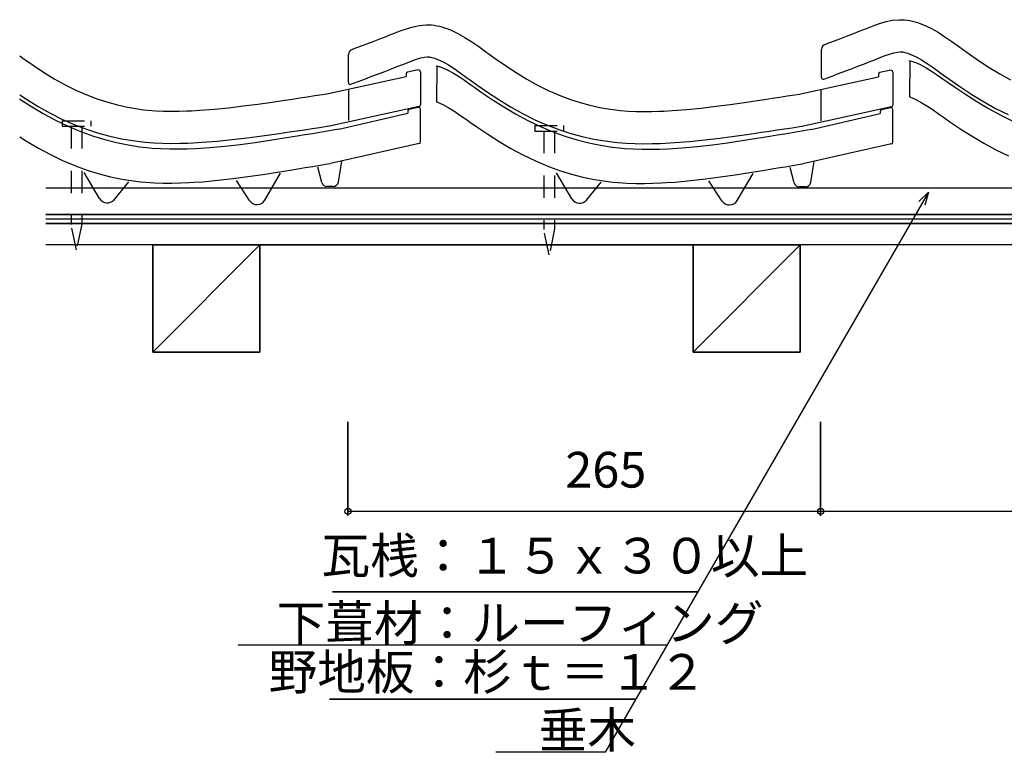
# Model space of a CAD drawing. Extents: x 837 to 2289, y 665 to 1443.
# Drawn here: x 837 to 1389, y 665 to 1075 of the extents above; entities that cross this region are included whole.
import ezdxf

# ---------------------------------------------------------------- set-up
doc = ezdxf.new("R2010")
doc.units = 0
doc.header["$LTSCALE"] = 10
doc.header["$MEASUREMENT"] = 0
doc.linetypes.add('DASHED1', pattern=[2.5, 1.25, -1.25])
doc.linetypes.add('DASHED3', pattern=[5, 3.75, -1.25])
for name, color, linetype in [('_0-0_LAYER001', 7, 'CONTINUOUS'), ('_0-1_LAYER003', 7, 'CONTINUOUS'), ('_0-2_LAYER004', 7, 'CONTINUOUS')]:
    doc.layers.add(name, color=color, linetype=linetype)
doc.styles.get("Standard").update_dxf_attribs({"font": 'txt', "bigfont": 'bigfont.shx'})

msp = doc.modelspace()

# ---------------------------------------------------------------- linework, layer by layer
at = {"layer": '_0-0_LAYER001', "color": 4, "linetype": 'Continuous'}
for p, q in [((1053.7967, 1070.409), (1057.4547, 1071.4757)), ((1057.4547, 1071.4757), (1061.1368, 1072.2289)), ((1061.1368, 1072.2289), (1064.8421, 1072.5714)), ((1064.8421, 1072.5714), (1067.0013, 1072.5435)), ((1067.0013, 1072.5435), (1067.8505, 1072.4822)), ((1067.8505, 1072.4822), (1069.3148, 1072.3116)), ((1069.3148, 1072.3116), (1070.7759, 1072.0648)), ((1070.7759, 1072.0648), (1072.2296, 1071.7488)), ((1072.2296, 1071.7488), (1073.6718, 1071.3703)), ((1073.6718, 1071.3703), (1075.0982, 1070.9362)), ((1075.0982, 1070.9362), (1075.9167, 1070.6616)), ((1311.7343, 1070.592), (1315.3408, 1071.9934)), ((1315.3408, 1071.9934), (1318.9736, 1073.2761)), ((1318.9736, 1073.2761), (1322.6315, 1074.3428)), ((1322.6315, 1074.3428), (1326.3136, 1075.096)), ((1326.3136, 1075.096), (1330.0189, 1075.4385)), ((1330.0189, 1075.4385), (1332.1782, 1075.4106)), ((1332.1782, 1075.4106), (1333.0274, 1075.3492)), ((1333.0274, 1075.3492), (1334.4917, 1075.1787)), ((1334.4917, 1075.1787), (1335.9528, 1074.9319)), ((1335.9528, 1074.9319), (1337.4065, 1074.6159)), ((1337.4065, 1074.6159), (1338.8486, 1074.2374)), ((1338.8486, 1074.2374), (1340.275, 1073.8033)), ((1340.275, 1073.8033), (1341.0935, 1073.5287)), ((1341.0935, 1073.5287), (1343.5918, 1072.5804)), ((1343.5918, 1072.5804), (1347.7507, 1070.6469)), ((1038.7679, 1064.6504), (1042.3746, 1066.0624)), ((1042.3746, 1066.0624), (1044.4781, 1066.896)), ((1044.4781, 1066.896), (1046.5575, 1067.7249)), ((1046.5575, 1067.7249), (1050.164, 1069.1263)), ((1050.164, 1069.1263), (1053.7967, 1070.409)), ((1075.9167, 1070.6616), (1078.4149, 1069.7133)), ((1078.4149, 1069.7133), (1082.5738, 1067.7798)), ((1082.5738, 1067.7798), (1086.5776, 1065.5344)), ((1086.5776, 1065.5344), (1090.4645, 1063.0541)), ((1296.7907, 1064.7684), (1300.3594, 1066.1324)), ((1300.3594, 1066.1324), (1303.9447, 1067.5175)), ((1303.9447, 1067.5175), (1307.5514, 1068.9295)), ((1307.5514, 1068.9295), (1309.655, 1069.7631)), ((1309.655, 1069.7631), (1311.7343, 1070.592)), ((1347.7507, 1070.6469), (1351.7545, 1068.4015)), ((1351.7545, 1068.4015), (1355.6414, 1065.9212)), ((1355.6414, 1065.9212), (1359.4494, 1063.2831)), ((1024.508, 1059.2129), (1028.0572, 1060.5524)), ((1028.0572, 1060.5524), (1031.6139, 1061.9013)), ((1031.6139, 1061.9013), (1035.1825, 1063.2654)), ((1035.1825, 1063.2654), (1038.7679, 1064.6504)), ((1090.4645, 1063.0541), (1094.2725, 1060.416)), ((1094.2725, 1060.416), (1098.0397, 1057.6969)), ((1288.4453, 1061.6109), (1288.8713, 1061.774)), ((1288.8709, 1061.7733), (1289.6848, 1062.0799)), ((1289.6848, 1062.0799), (1293.2341, 1063.4195)), ((1293.2341, 1063.4195), (1296.7907, 1064.7684)), ((1359.4494, 1063.2831), (1363.2166, 1060.564)), ((1363.2166, 1060.564), (1365.398, 1058.9802)), ((836.9565, 1055.1809), (838.7295, 1053.9106)), ((1021.2325, 1040.1711), (1021.2325, 1055.8936)), ((1023.2684, 1058.7439), (1023.6944, 1058.9069)), ((1023.6941, 1058.9062), (1024.508, 1059.2129)), ((1061.7851, 1053.9888), (1063.7768, 1054.3962)), ((1063.7768, 1054.3962), (1065.5562, 1054.5607)), ((1065.5562, 1054.5607), (1066.2357, 1054.5519)), ((1066.2357, 1054.5519), (1066.1596, 1054.5574)), ((1066.1596, 1054.5574), (1066.7732, 1054.4859)), ((1066.7732, 1054.4859), (1067.3636, 1054.3862)), ((1067.3636, 1054.3862), (1068.0311, 1054.2411)), ((1068.0311, 1054.2411), (1068.7646, 1054.0486)), ((1098.0397, 1057.6969), (1100.2211, 1056.1131)), ((1100.2211, 1056.1131), (1103.5526, 1053.7263)), ((1286.4094, 1043.0382), (1286.4094, 1058.7607)), ((1318.3269, 1053.8425), (1321.5987, 1055.1139)), ((1321.5987, 1055.1139), (1324.4939, 1056.1362)), ((1324.4939, 1056.1362), (1326.962, 1056.8559)), ((1326.962, 1056.8559), (1328.9537, 1057.2633)), ((1328.9537, 1057.2633), (1330.733, 1057.4278)), ((1330.733, 1057.4278), (1331.4126, 1057.419)), ((1331.4126, 1057.419), (1331.3365, 1057.4245)), ((1331.3365, 1057.4245), (1331.9501, 1057.353)), ((1331.9501, 1057.353), (1332.5405, 1057.2533)), ((1332.5405, 1057.2533), (1333.2079, 1057.1082)), ((1333.2079, 1057.1082), (1333.9415, 1056.9157)), ((1333.9415, 1056.9157), (1334.7907, 1056.6572)), ((1334.7907, 1056.6572), (1335.0347, 1056.5753)), ((1335.0347, 1056.5753), (1336.5946, 1055.9833)), ((1336.5946, 1055.9833), (1339.5423, 1054.6128)), ((1339.5423, 1054.6128), (1342.5034, 1052.9522)), ((1365.398, 1058.9802), (1368.7295, 1056.5934)), ((1368.7295, 1056.5934), (1374.5217, 1052.5764)), ((838.7295, 1053.9106), (844.5217, 1049.8937)), ((844.5217, 1049.8937), (850.3939, 1046.0371)), ((1045.292, 1047.8743), (1048.9712, 1049.3147)), ((1048.9712, 1049.3147), (1051.1264, 1050.1688)), ((1051.1264, 1050.1688), (1053.15, 1050.9754)), ((1053.15, 1050.9754), (1056.4219, 1052.2468)), ((1056.4219, 1052.2468), (1059.317, 1053.2691)), ((1059.317, 1053.2691), (1061.7851, 1053.9888)), ((1068.7646, 1054.0486), (1069.6138, 1053.7902)), ((1069.6138, 1053.7902), (1069.8579, 1053.7083)), ((1069.8579, 1053.7083), (1071.4178, 1053.1162)), ((1070.4265, 1049.6107), (1070.4665, 1049.6045)), ((1070.4665, 1049.6045), (1071.0483, 1049.4865)), ((1070.7902, 1049.516), (1070.6142, 1029.3426)), ((1071.0483, 1049.4865), (1071.7055, 1049.3238)), ((1071.4178, 1053.1162), (1074.3655, 1051.7458)), ((1071.7055, 1049.3238), (1072.4938, 1049.0958)), ((1072.4938, 1049.0958), (1072.6749, 1049.0379)), ((1072.6749, 1049.0379), (1074.1381, 1048.5057)), ((1074.3655, 1051.7458), (1077.3266, 1050.0852)), ((1077.3266, 1050.0852), (1080.4943, 1048.0638)), ((1103.5526, 1053.7263), (1109.3449, 1049.7093)), ((1109.3449, 1049.7093), (1115.2171, 1045.8527)), ((1303.1955, 1047.9464), (1306.8159, 1049.3302)), ((1306.8159, 1049.3302), (1310.4689, 1050.7414)), ((1310.4689, 1050.7414), (1314.1481, 1052.1818)), ((1314.1481, 1052.1818), (1316.3033, 1053.0358)), ((1316.3033, 1053.0358), (1318.3269, 1053.8425)), ((1335.6033, 1052.4777), (1335.6434, 1052.4716)), ((1335.6434, 1052.4716), (1336.2252, 1052.3536)), ((1335.9671, 1052.3831), (1335.791, 1032.2097)), ((1336.2252, 1052.3536), (1336.8823, 1052.1909)), ((1336.8823, 1052.1909), (1337.6706, 1051.9629)), ((1337.6706, 1051.9629), (1337.8517, 1051.9049)), ((1337.8517, 1051.9049), (1339.3149, 1051.3728)), ((1339.3149, 1051.3728), (1342.146, 1050.1044)), ((1342.146, 1050.1044), (1345.0132, 1048.5486)), ((1342.5034, 1052.9522), (1345.6711, 1050.9309)), ((1345.6711, 1050.9309), (1349.0558, 1048.586)), ((1374.5217, 1052.5764), (1380.3939, 1048.7198)), ((1380.3939, 1048.7198), (1386.3681, 1045.0653)), ((850.3939, 1046.0371), (856.3681, 1042.3826)), ((1009.1359, 1033.9171), (1053.5902, 1043.5649)), ((1030.8592, 1042.3706), (1034.4268, 1043.7171)), ((1034.4268, 1043.7171), (1038.0187, 1045.0794)), ((1038.0187, 1045.0794), (1041.6391, 1046.4632)), ((1041.6391, 1046.4632), (1045.292, 1047.8743)), ((1053.5902, 1045.022), (1053.5902, 1043.5649)), ((1060.3869, 1047.2472), (1054.3869, 1046.0011)), ((1061.5902, 1046.2681), (1061.5902, 1027.6884)), ((1074.1381, 1048.5057), (1076.9692, 1047.2373)), ((1076.9692, 1047.2373), (1079.8364, 1045.6815)), ((1079.8364, 1045.6815), (1082.9514, 1043.7545)), ((1080.4943, 1048.0638), (1083.879, 1045.7189)), ((1082.9514, 1043.7545), (1086.321, 1041.489)), ((1083.879, 1045.7189), (1087.4847, 1043.1164)), ((1115.2171, 1045.8527), (1121.1912, 1042.1983)), ((1273.9591, 1033.7327), (1318.4133, 1043.3806)), ((1287.7633, 1042.103), (1293.9382, 1044.4401)), ((1293.9742, 1044.4608), (1296.0361, 1045.2377)), ((1296.0361, 1045.2377), (1299.6036, 1046.5842)), ((1299.6036, 1046.5842), (1303.1955, 1047.9464)), ((1318.4133, 1044.8376), (1318.4133, 1043.3806)), ((1325.21, 1047.0629), (1319.21, 1045.8167)), ((1326.4133, 1046.0838), (1326.4133, 1027.5041)), ((1345.0132, 1048.5486), (1348.1283, 1046.6216)), ((1348.1283, 1046.6216), (1351.4979, 1044.3561)), ((1349.0558, 1048.586), (1352.6615, 1045.9835)), ((1351.4979, 1044.3561), (1355.1215, 1041.8169)), ((1352.6615, 1045.9835), (1354.8685, 1044.3811)), ((1354.8685, 1044.3811), (1358.3585, 1041.8807)), ((1386.3681, 1045.0653), (1392.4663, 1041.6548)), ((856.3681, 1042.3826), (862.4663, 1038.9721)), ((862.4663, 1038.9721), (868.7105, 1035.8472)), ((1022.5865, 1039.2359), (1028.7613, 1041.573)), ((1028.7973, 1041.5937), (1030.8592, 1042.3706)), ((1086.321, 1041.489), (1089.9446, 1038.9498)), ((1087.4847, 1043.1164), (1089.6917, 1041.514)), ((1089.6917, 1041.514), (1093.1816, 1039.0137)), ((1089.9446, 1038.9498), (1092.1766, 1037.3763)), ((1093.1816, 1039.0137), (1099.2738, 1034.7887)), ((1121.1912, 1042.1983), (1127.2894, 1038.7877)), ((1127.2894, 1038.7877), (1133.5337, 1035.6629)), ((1355.1215, 1041.8169), (1357.3535, 1040.2434)), ((1357.3535, 1040.2434), (1360.8958, 1037.7797)), ((1358.3585, 1041.8807), (1364.4507, 1037.6558)), ((1360.8958, 1037.7797), (1367.08, 1033.6176)), ((836.9565, 1033.3273), (840.7544, 1030.833)), ((868.7105, 1035.8472), (872.4078, 1034.1823)), ((872.4078, 1034.1823), (875.4671, 1032.9111)), ((875.4671, 1032.9111), (880.8276, 1030.909)), ((993.996, 1031.6061), (998.1908, 1032.2393)), ((998.1908, 1032.2393), (1002.385, 1032.8749)), ((1002.385, 1032.8749), (1006.5787, 1033.5119)), ((1006.5787, 1033.5119), (1009.011, 1033.8817)), ((1021.4094, 1019.0332), (1021.4094, 1036.2306)), ((1092.1766, 1037.3763), (1095.7189, 1034.9126)), ((1095.7189, 1034.9126), (1101.9032, 1030.7505)), ((1099.2738, 1034.7887), (1105.5776, 1030.6487)), ((1133.5337, 1035.6629), (1137.231, 1033.9979)), ((1137.231, 1033.9979), (1140.2902, 1032.7268)), ((1140.2902, 1032.7268), (1145.6507, 1030.7247)), ((1263.0139, 1032.055), (1267.2081, 1032.6906)), ((1267.2081, 1032.6906), (1271.4019, 1033.3276)), ((1271.4019, 1033.3276), (1273.8341, 1033.6973)), ((1286.2325, 1018.8489), (1286.2325, 1036.0463)), ((1335.634, 1032.34), (1336.384, 1032.0672)), ((1364.4507, 1037.6558), (1370.7544, 1033.5157)), ((1367.08, 1033.6176), (1373.4893, 1029.5351)), ((1370.7544, 1033.5157), (1377.2751, 1029.5269)), ((836.9565, 1031.018), (837.08, 1030.9348)), ((837.08, 1030.9348), (843.4893, 1026.8524)), ((840.7544, 1030.833), (847.2751, 1026.8442)), ((843.4893, 1026.8524), (850.1263, 1022.9187)), ((847.2751, 1026.8442), (854.0411, 1023.0602)), ((880.8276, 1030.909), (886.2833, 1029.1535)), ((886.2833, 1029.1535), (891.8183, 1027.6527)), ((891.8183, 1027.6527), (897.4166, 1026.4147)), ((954.2006, 1026.1173), (962.3064, 1027.0786)), ((962.3064, 1027.0786), (970.3999, 1028.1517)), ((970.3999, 1028.1517), (978.4834, 1029.3013)), ((978.4834, 1029.3013), (983.1683, 1029.9891)), ((983.1683, 1029.9891), (985.6032, 1030.35)), ((985.6032, 1030.35), (989.8002, 1030.976)), ((989.8002, 1030.976), (993.996, 1031.6061)), ((1060.8023, 1026.7111), (1010.6683, 1015.8306)), ((1070.4572, 1029.4729), (1071.2071, 1029.2001)), ((1071.2071, 1029.2001), (1074.1737, 1027.871)), ((1074.1737, 1027.871), (1077.1576, 1026.2519)), ((1101.9032, 1030.7505), (1108.3125, 1026.668)), ((1105.5776, 1030.6487), (1112.0983, 1026.6599)), ((1108.3125, 1026.668), (1114.9495, 1022.7344)), ((1112.0983, 1026.6599), (1118.8642, 1022.8759)), ((1145.6507, 1030.7247), (1151.1065, 1028.9692)), ((1151.1065, 1028.9692), (1156.6414, 1027.4684)), ((1156.6414, 1027.4684), (1162.2397, 1026.2304)), ((1219.0237, 1025.933), (1227.1296, 1026.8942)), ((1227.1296, 1026.8942), (1235.223, 1027.9674)), ((1235.223, 1027.9674), (1243.3066, 1029.117)), ((1243.3066, 1029.117), (1247.9915, 1029.8048)), ((1247.9915, 1029.8048), (1250.4264, 1030.1656)), ((1250.4264, 1030.1656), (1254.6233, 1030.7916)), ((1254.6233, 1030.7916), (1258.8191, 1031.4217)), ((1258.8191, 1031.4217), (1263.0139, 1032.055)), ((1336.384, 1032.0672), (1339.3505, 1030.7381)), ((1339.3505, 1030.7381), (1342.3345, 1029.119)), ((1342.3345, 1029.119), (1345.5301, 1027.1421)), ((1345.5301, 1027.1421), (1348.9472, 1024.8446)), ((1373.4893, 1029.5351), (1380.1263, 1025.6014)), ((1377.2751, 1029.5269), (1384.0411, 1025.7429)), ((850.1263, 1022.9187), (857.0192, 1019.1891)), ((854.0411, 1023.0602), (860.9841, 1019.5857)), ((897.4166, 1026.4147), (903.0623, 1025.4475)), ((903.0623, 1025.4475), (906.3523, 1025.0138)), ((906.3523, 1025.0138), (908.8716, 1024.7459)), ((908.8716, 1024.7459), (913.2237, 1024.4059)), ((913.2237, 1024.4059), (917.5839, 1024.2065)), ((917.5839, 1024.2065), (921.9491, 1024.1318)), ((921.9491, 1024.1318), (926.3162, 1024.1662)), ((926.3162, 1024.1662), (930.6821, 1024.2938)), ((930.6821, 1024.2938), (933.2125, 1024.4042)), ((933.2125, 1024.4042), (937.9416, 1024.6724)), ((937.9416, 1024.6724), (946.0798, 1025.3034)), ((946.0798, 1025.3034), (954.2006, 1026.1173)), ((1015.8811, 1014.0833), (1054.5529, 1023.1333)), ((1054.5529, 1024.0898), (1054.5529, 1023.1333)), ((1060.3699, 1026.2027), (1055.3327, 1025.0652)), ((1061.5902, 1006.9464), (1061.5902, 1025.2272)), ((1077.1576, 1026.2519), (1080.3533, 1024.275)), ((1080.3533, 1024.275), (1083.7704, 1021.9776)), ((1083.7704, 1021.9776), (1087.4121, 1019.4257)), ((1114.9495, 1022.7344), (1121.8424, 1019.0047)), ((1118.8642, 1022.8759), (1125.8073, 1019.4014)), ((1162.2397, 1026.2304), (1167.8854, 1025.2632)), ((1167.8854, 1025.2632), (1171.1754, 1024.8294)), ((1171.1754, 1024.8294), (1173.6947, 1024.5616)), ((1173.6947, 1024.5616), (1178.0468, 1024.2216)), ((1178.0468, 1024.2216), (1182.407, 1024.0221)), ((1182.407, 1024.0221), (1186.7722, 1023.9475)), ((1186.7722, 1023.9475), (1191.1393, 1023.9818)), ((1191.1393, 1023.9818), (1195.5052, 1024.1094)), ((1195.5052, 1024.1094), (1198.0357, 1024.2199)), ((1198.0357, 1024.2199), (1202.7648, 1024.4881)), ((1202.7648, 1024.4881), (1210.9029, 1025.1191)), ((1210.9029, 1025.1191), (1219.0237, 1025.933)), ((1325.6254, 1026.5268), (1275.4915, 1015.6463)), ((1280.7043, 1013.899), (1319.3761, 1022.949)), ((1319.3761, 1023.9054), (1319.3761, 1022.949)), ((1325.1931, 1026.0183), (1320.1558, 1024.8809)), ((1326.4133, 1006.7621), (1326.4133, 1025.0429)), ((1348.9472, 1024.8446), (1352.5889, 1022.2927)), ((1352.5889, 1022.2927), (1354.8181, 1020.7213)), ((1380.1263, 1025.6014), (1387.0192, 1021.8718)), ((1384.0411, 1025.7429), (1390.9841, 1022.2684)), ((1387.0192, 1021.8718), (1394.0883, 1018.4568)), ((857.0192, 1019.1891), (864.0883, 1015.7741)), ((860.9841, 1019.5857), (865.2575, 1017.6613)), ((864.0883, 1015.7741), (868.4526, 1013.8816)), ((865.2575, 1017.6613), (868.8626, 1016.1634)), ((868.8626, 1016.1634), (874.9187, 1013.9014)), ((1005.085, 1015.0786), (1009.2829, 1015.7162)), ((1009.2829, 1015.7162), (1010.9006, 1015.9621)), ((1087.4121, 1019.4257), (1089.6412, 1017.8542)), ((1089.6412, 1017.8542), (1093.1658, 1015.4029)), ((1121.8424, 1019.0047), (1128.9114, 1015.5898)), ((1125.8073, 1019.4014), (1130.0807, 1017.4769)), ((1130.0807, 1017.4769), (1133.6858, 1015.979)), ((1133.6858, 1015.979), (1139.7419, 1013.7171)), ((1274.106, 1015.5319), (1275.7237, 1015.7778)), ((1354.8181, 1020.7213), (1358.3426, 1018.27)), ((1358.3426, 1018.27), (1364.4932, 1014.1305)), ((868.4526, 1013.8816), (872.1392, 1012.4098)), ((872.1392, 1012.4098), (878.304, 1010.2049)), ((874.9187, 1013.9014), (881.1686, 1011.8904)), ((878.304, 1010.2049), (884.6699, 1008.2542)), ((881.1686, 1011.8904), (887.5173, 1010.169)), ((887.5173, 1010.169), (893.9516, 1008.7461)), ((964.5494, 1009.2184), (972.8501, 1010.3191)), ((972.8501, 1010.3191), (981.0579, 1011.4863)), ((981.0579, 1011.4863), (985.795, 1012.1818)), ((985.795, 1012.1818), (988.2503, 1012.5457)), ((988.2503, 1012.5457), (992.4645, 1013.1742)), ((990.143, 1009.9579), (992.5953, 1010.3564)), ((992.4645, 1013.1742), (996.676, 1013.8067)), ((992.5953, 1010.3564), (996.8021, 1011.044)), ((996.676, 1013.8067), (1000.8827, 1014.4418)), ((996.8021, 1011.044), (1001.0062, 1011.7355)), ((1000.8827, 1014.4418), (1005.085, 1015.0786)), ((1001.0062, 1011.7355), (1005.205, 1012.4295)), ((1005.205, 1012.4295), (1009.3988, 1013.125)), ((1009.3988, 1013.125), (1013.5878, 1013.8213)), ((1013.5878, 1013.8213), (1016.0159, 1014.2252)), ((1093.1658, 1015.4029), (1099.3163, 1011.2634)), ((1099.3163, 1011.2634), (1105.6773, 1007.2118)), ((1128.9114, 1015.5898), (1133.2757, 1013.6972)), ((1133.2757, 1013.6972), (1136.9624, 1012.2255)), ((1136.9624, 1012.2255), (1143.1271, 1010.0205)), ((1139.7419, 1013.7171), (1145.9917, 1011.7061)), ((1145.9917, 1011.7061), (1152.3405, 1009.9846)), ((1229.3726, 1009.0341), (1237.6733, 1010.1348)), ((1237.6733, 1010.1348), (1245.881, 1011.302)), ((1245.881, 1011.302), (1250.6181, 1011.9974)), ((1250.6181, 1011.9974), (1253.0735, 1012.3613)), ((1253.0735, 1012.3613), (1257.2876, 1012.9899)), ((1254.9662, 1009.7735), (1257.4184, 1010.172)), ((1257.2876, 1012.9899), (1261.4991, 1013.6224)), ((1257.4184, 1010.172), (1261.6253, 1010.8597)), ((1261.4991, 1013.6224), (1265.7059, 1014.2574)), ((1261.6253, 1010.8597), (1265.8293, 1011.5512)), ((1265.7059, 1014.2574), (1269.9081, 1014.8942)), ((1265.8293, 1011.5512), (1270.0281, 1012.2451)), ((1269.9081, 1014.8942), (1274.106, 1015.5319)), ((1270.0281, 1012.2451), (1274.2219, 1012.9407)), ((1274.2219, 1012.9407), (1278.411, 1013.6369)), ((1278.411, 1013.6369), (1280.8391, 1014.0408)), ((1364.4932, 1014.1305), (1370.8541, 1010.0788)), ((1370.8541, 1010.0788), (1377.4299, 1006.1815)), ((836.9565, 1009.8787), (840.8541, 1007.3961)), ((840.8541, 1007.3961), (847.4299, 1003.4987)), ((884.6699, 1008.2542), (891.1329, 1006.5983)), ((891.1329, 1006.5983), (897.6795, 1005.2461)), ((893.9516, 1008.7461), (900.3653, 1007.6473)), ((897.6795, 1005.2461), (904.1934, 1004.2236)), ((900.3653, 1007.6473), (904.2241, 1007.1386)), ((904.2241, 1007.1386), (907.2187, 1006.8202)), ((907.2187, 1006.8202), (912.1111, 1006.438)), ((912.1111, 1006.438), (917.0186, 1006.2135)), ((917.0186, 1006.2135), (921.866, 1006.1306)), ((921.866, 1006.1306), (926.6499, 1006.1683)), ((926.6499, 1006.1683), (931.3376, 1006.3052)), ((931.3376, 1006.3052), (934.1147, 1006.4265)), ((934.1147, 1006.4265), (939.1471, 1006.7119)), ((939.1471, 1006.7119), (947.6732, 1007.373)), ((943.4183, 1003.8179), (951.9775, 1004.6019)), ((947.6732, 1007.373), (956.1581, 1008.2233)), ((951.9775, 1004.6019), (960.4901, 1005.5753)), ((956.1581, 1008.2233), (964.5494, 1009.2184)), ((960.4901, 1005.5753), (968.8983, 1006.6917)), ((968.8983, 1006.6917), (977.2058, 1007.9115)), ((977.2058, 1007.9115), (985.4102, 1009.1954)), ((985.4102, 1009.1954), (990.143, 1009.9579)), ((1060.8081, 1005.9704), (1011.2241, 994.9026)), ((1105.6773, 1007.2118), (1112.253, 1003.3144)), ((1143.1271, 1010.0205), (1149.4931, 1008.0698)), ((1149.4931, 1008.0698), (1155.956, 1006.4139)), ((1152.3405, 1009.9846), (1158.7747, 1008.5618)), ((1155.956, 1006.4139), (1162.5026, 1005.0618)), ((1158.7747, 1008.5618), (1165.1884, 1007.463)), ((1162.5026, 1005.0618), (1169.0166, 1004.0393)), ((1165.1884, 1007.463), (1169.0472, 1006.9543)), ((1169.0472, 1006.9543), (1172.0418, 1006.6359)), ((1172.0418, 1006.6359), (1176.9342, 1006.2536)), ((1176.9342, 1006.2536), (1181.8418, 1006.0292)), ((1181.8418, 1006.0292), (1186.6891, 1005.9463)), ((1186.6891, 1005.9463), (1191.4731, 1005.9839)), ((1191.4731, 1005.9839), (1196.1607, 1006.1209)), ((1196.1607, 1006.1209), (1198.9379, 1006.2421)), ((1198.9379, 1006.2421), (1203.9702, 1006.5275)), ((1203.9702, 1006.5275), (1212.4964, 1007.1886)), ((1212.4964, 1007.1886), (1220.9812, 1008.039)), ((1216.8006, 1004.4176), (1225.3132, 1005.391)), ((1220.9812, 1008.039), (1229.3726, 1009.0341)), ((1225.3132, 1005.391), (1233.7215, 1006.5074)), ((1233.7215, 1006.5074), (1242.029, 1007.7272)), ((1242.029, 1007.7272), (1250.2334, 1009.0111)), ((1250.2334, 1009.0111), (1254.9662, 1009.7735)), ((1325.6312, 1005.7861), (1276.0472, 994.7182)), ((1377.4299, 1006.1815), (1384.248, 1002.4923)), ((847.4299, 1003.4987), (854.248, 999.8096)), ((854.248, 999.8096), (861.2389, 996.4324)), ((904.1934, 1004.2236), (908.1223, 1003.7614)), ((908.1223, 1003.7614), (911.1739, 1003.4799)), ((911.1739, 1003.4799), (916.1313, 1003.1622)), ((916.1313, 1003.1622), (921.1024, 1003.0043)), ((921.1024, 1003.0043), (926.004, 1002.9889)), ((926.004, 1002.9889), (930.8332, 1003.0944)), ((930.8332, 1003.0944), (935.5542, 1003.2983)), ((935.5542, 1003.2983), (938.3568, 1003.4599)), ((938.3568, 1003.4599), (943.4183, 1003.8179)), ((1112.253, 1003.3144), (1119.0712, 999.6252)), ((1119.0712, 999.6252), (1126.062, 996.248)), ((1169.0166, 1004.0393), (1172.9454, 1003.577)), ((1172.9454, 1003.577), (1175.9971, 1003.2956)), ((1175.9971, 1003.2956), (1180.9545, 1002.9778)), ((1180.9545, 1002.9778), (1185.9255, 1002.82)), ((1185.9255, 1002.82), (1190.8271, 1002.8046)), ((1190.8271, 1002.8046), (1195.6563, 1002.91)), ((1195.6563, 1002.91), (1200.3774, 1003.114)), ((1200.3774, 1003.114), (1203.18, 1003.2756)), ((1203.18, 1003.2756), (1208.2415, 1003.6336)), ((1208.2415, 1003.6336), (1216.8006, 1004.4176)), ((1384.248, 1002.4923), (1391.2389, 999.1151)), ((861.2389, 996.4324), (865.5388, 994.5678)), ((865.5388, 994.5678), (869.1644, 993.1203)), ((1001.1957, 993.2422), (1005.3886, 993.9376)), ((1005.3886, 993.9376), (1009.5772, 994.6338)), ((1009.5772, 994.6338), (1011.1913, 994.9023)), ((1015.5965, 984.4751), (1017.5305, 996.0793)), ((1126.062, 996.248), (1130.3619, 994.3834)), ((1130.3619, 994.3834), (1133.9875, 992.936)), ((1266.0188, 993.0579), (1270.2117, 993.7533)), ((1270.2117, 993.7533), (1274.4003, 994.4495)), ((1274.4003, 994.4495), (1276.0144, 994.7179)), ((1280.4196, 984.2908), (1282.3537, 995.895)), ((869.1644, 993.1203), (875.2515, 990.9432)), ((881.6827, 975.1939), (873.1473, 989.7272)), ((875.2515, 990.9432), (881.5288, 989.0196)), ((881.5288, 989.0196), (887.901, 987.387)), ((964.9388, 987.5121), (973.2234, 988.7285)), ((973.2234, 988.7285), (981.414, 990.0103)), ((974.3058, 974.2636), (983.2442, 989.5093)), ((981.414, 990.0103), (986.141, 990.7718)), ((986.141, 990.7718), (988.591, 991.1699)), ((988.591, 991.1699), (992.7959, 991.8573)), ((992.7959, 991.8573), (996.9982, 992.5485)), ((996.9982, 992.5485), (1001.1957, 993.2422)), ((1006.2927, 984.2126), (1004.0473, 992.786)), ((1133.9875, 992.936), (1140.0746, 990.7588)), ((1146.5059, 975.0095), (1137.9704, 989.5429)), ((1140.0746, 990.7588), (1146.3519, 988.8353)), ((1146.3519, 988.8353), (1152.7241, 987.2027)), ((1229.762, 987.3278), (1238.0465, 988.5442)), ((1238.0465, 988.5442), (1246.2371, 989.8259)), ((1239.1289, 974.0793), (1248.0673, 989.325)), ((1246.2371, 989.8259), (1250.9641, 990.5874)), ((1250.9641, 990.5874), (1253.4141, 990.9856)), ((1253.4141, 990.9856), (1257.6191, 991.6729)), ((1257.6191, 991.6729), (1261.8214, 992.3641)), ((1261.8214, 992.3641), (1266.0188, 993.0579)), ((1271.1158, 984.0282), (1268.8704, 992.6017)), ((887.901, 987.387), (894.3545, 986.0541)), ((889.8506, 974.5436), (898.1568, 984.6091)), ((894.3545, 986.0541), (900.7829, 985.045)), ((900.7829, 985.045), (904.6484, 984.5902)), ((904.6484, 984.5902), (907.6472, 984.3136)), ((907.6472, 984.3136), (912.5445, 983.9997)), ((912.5445, 983.9997), (917.4547, 983.8438)), ((917.4547, 983.8438), (922.3027, 983.8286)), ((922.3027, 983.8286), (927.0856, 983.933)), ((927.0856, 983.933), (931.7709, 984.1355)), ((931.7709, 984.1355), (934.5461, 984.2955)), ((934.5461, 984.2955), (939.574, 984.6511)), ((939.574, 984.6511), (948.0901, 985.4312)), ((948.0901, 985.4312), (956.5622, 986.3999)), ((956.5622, 986.3999), (964.9388, 987.5121)), ((965.7962, 974.0737), (958.4709, 985.3798)), ((1152.7241, 987.2027), (1159.1776, 985.8698)), ((1154.6738, 974.3592), (1162.98, 984.4247)), ((1159.1776, 985.8698), (1165.606, 984.8606)), ((1165.606, 984.8606), (1169.4716, 984.4059)), ((1169.4716, 984.4059), (1172.4703, 984.1293)), ((1172.4703, 984.1293), (1177.3676, 983.8154)), ((1177.3676, 983.8154), (1182.2778, 983.6595)), ((1182.2778, 983.6595), (1187.1258, 983.6443)), ((1187.1258, 983.6443), (1191.9088, 983.7487)), ((1191.9088, 983.7487), (1196.5941, 983.9511)), ((1196.5941, 983.9511), (1199.3693, 984.1111)), ((1199.3693, 984.1111), (1204.3971, 984.4668)), ((1204.3971, 984.4668), (1212.9132, 985.2468)), ((1212.9132, 985.2468), (1221.3854, 986.2156)), ((1221.3854, 986.2156), (1229.762, 987.3278)), ((1230.6194, 973.8894), (1223.294, 985.1954)), ((1012.6373, 981.9683), (1009.2195, 981.9683)), ((1277.4604, 981.784), (1274.0426, 981.784))]:
    msp.add_line(p, q, dxfattribs=at)
at = {"layer": '_0-0_LAYER001', "color": 2, "linetype": 'DASHED1'}
for p, q in [((860.8011, 1018.7863), (876.8011, 1018.7863)), ((860.8011, 1018.7863), (860.8011, 1015.7863)), ((860.8011, 1015.7863), (876.8011, 1015.7863)), ((865.8011, 1015.7863), (865.8011, 960.6388)), ((871.8011, 1015.7863), (871.8011, 960.8903)), ((876.8011, 1018.7863), (876.8011, 1015.7863)), ((1125.8073, 1016.0551), (1141.8073, 1016.0551)), ((1125.8073, 1016.0551), (1125.8073, 1013.0551)), ((1141.8073, 1016.0551), (1141.8073, 1013.0551)), ((1125.8073, 1013.0551), (1141.8073, 1013.0551)), ((1130.8073, 1013.0551), (1130.8073, 957.9076)), ((1136.8073, 1013.0551), (1136.8073, 958.159)), ((868.7509, 946.3813), (865.8011, 960.6388)), ((871.8011, 960.8903), (868.7509, 946.3813)), ((1133.7571, 943.6501), (1130.8073, 957.9076)), ((1136.8073, 958.159), (1133.7571, 943.6501))]:
    msp.add_line(p, q, dxfattribs=at)
at = {"layer": '_0-0_LAYER001', "color": 2, "linetype": 'Continuous'}
for p, q in [((1346.3702, 978.7742), (1165.13, 664.857)), ((1341.0669, 973.4709), (1346.3702, 978.7742)), ((1346.3702, 978.7742), (1344.4291, 971.5298)), ((1020.9482, 797.4753), (1020.9482, 849.9753)), ((1285.9482, 797.4753), (1285.9482, 849.9753)), ((1020.9482, 799.9753), (1285.9482, 799.9753)), ((1285.9482, 799.9753), (1550.9482, 799.9753)), ((1217.0586, 754.7999), (1012.2359, 754.7999)), ((1199.7491, 724.8189), (959.4459, 724.8189)), ((1182.3735, 694.7236), (1010.7022, 694.7236)), ((1165.13, 664.857), (1103.9096, 664.857))]:
    msp.add_line(p, q, dxfattribs=at)
for centre in [(1020.9482, 799.9753), (1285.9482, 799.9753), (1285.9482, 799.9753)]:
    msp.add_circle(centre, 1.7, dxfattribs=at)
at = {"layer": '_0-0_LAYER001', "color": 4, "linetype": 'Continuous'}
for centre, radius, start, end in [((1289.5179, 1058.8092), 3, 110.94902, 178.7), ((1024.341, 1055.9422), 3, 110.94902, 178.7), ((1054.5902, 1045.022), 1, 101.73308, 180), ((1060.5902, 1046.2681), 1, 0, 101.73308), ((1319.4133, 1044.8376), 1, 101.73308, 180), ((1325.4133, 1046.0838), 1, 0, 101.73308), ((1022.2325, 1040.1711), 1, 180, 290.73166), ((1287.4094, 1043.0382), 1, 180, 290.73166), ((1060.5902, 1027.6884), 1, 282.24497, 0), ((1325.4133, 1027.5041), 1, 282.24497, 0), ((1055.5529, 1024.0898), 1, 102.72435, 180), ((1060.5902, 1025.2272), 1, 0, 102.72435), ((1320.3761, 1023.9054), 1, 102.72435, 180), ((1325.4133, 1025.0429), 1, 0, 102.72435), ((1060.5902, 1006.9464), 1, 282.58296, 0), ((1325.4133, 1006.7621), 1, 282.58296, 0), ((1009.1948, 984.9727), 3, 194.67639, 270), ((1012.6373, 984.9683), 3, 270, 350.53767), ((1274.018, 984.7883), 3, 194.67639, 270), ((1277.4604, 984.784), 3, 270, 350.53767), ((885.9942, 977.726), 5, 210.42578, 320.47001), ((969.9924, 976.7925), 5, 212.93986, 329.61716), ((1150.8173, 977.5416), 5, 210.42578, 320.47001), ((1234.8156, 976.6082), 5, 212.93986, 329.61716)]:
    msp.add_arc(centre, radius, start, end, dxfattribs=at)
at = {"layer": '_0-1_LAYER003', "color": 7, "linetype": 'Continuous'}
for p, q in [((851.6079, 981.2043), (1733.3419, 981.2043)), ((1346.3702, 978.7742), (1165.13, 664.857)), ((1341.0669, 973.4709), (1346.3702, 978.7742)), ((1346.3702, 978.7742), (1344.4291, 971.5298)), ((1733.3419, 966.2043), (851.6079, 966.2043)), ((1878.2049, 963.6856), (851.6079, 963.6856)), ((851.6079, 961.1886), (1880.5279, 961.1886)), ((1880.5279, 949.1886), (851.6079, 949.1886)), ((911.5279, 949.1886), (911.5279, 889.1886)), ((971.5279, 949.1886), (911.5279, 889.1886)), ((971.5279, 889.1886), (971.5279, 949.1886)), ((971.5279, 949.1886), (1214.5279, 949.1886)), ((1214.5279, 949.1886), (1214.5279, 889.1886)), ((1274.5279, 949.1886), (1214.5279, 889.1886)), ((1274.5279, 889.1886), (1274.5279, 949.1886)), ((911.5279, 889.1886), (971.5279, 889.1886)), ((1214.5279, 889.1886), (1274.5279, 889.1886)), ((1020.9482, 849.9753), (1020.9482, 798.2753)), ((1285.9482, 849.9753), (1285.9482, 797.4753)), ((1020.9482, 799.9753), (1855.9482, 799.9753)), ((1012.2359, 754.7999), (1217.0586, 754.7999)), ((1199.7491, 724.8189), (959.4459, 724.8189)), ((1010.7022, 694.7236), (1182.3735, 694.7236)), ((1165.13, 664.857), (1103.9096, 664.857))]:
    msp.add_line(p, q, dxfattribs=at)
at = {"layer": '_0-2_LAYER004', "color": 2, "linetype": 'Continuous'}
for p, q in [((851.6079, 981.2043), (1733.3419, 981.2043)), ((851.6079, 966.2043), (1733.3419, 966.2043)), ((1880.5279, 961.1886), (851.6079, 961.1886)), ((1880.5279, 949.1886), (851.6079, 949.1886)), ((911.5279, 889.1886), (911.5279, 949.1886)), ((911.5279, 949.1886), (971.5279, 949.1886)), ((971.5279, 949.1886), (911.5279, 889.1886)), ((971.5279, 949.1886), (971.5279, 889.1886)), ((1214.5279, 889.1886), (1214.5279, 949.1886)), ((1214.5279, 949.1886), (1274.5279, 949.1886)), ((1274.5279, 949.1886), (1214.5279, 889.1886)), ((1274.5279, 949.1886), (1274.5279, 889.1886)), ((971.5279, 889.1886), (911.5279, 889.1886)), ((1274.5279, 889.1886), (1214.5279, 889.1886))]:
    msp.add_line(p, q, dxfattribs=at)
at = {"layer": '_0-2_LAYER004', "color": 2, "linetype": 'DASHED3'}
msp.add_line((1878.2049, 963.6856), (851.6079, 963.6856), dxfattribs=at)

# ---------------------------------------------------------------- texts
at = {"layer": '_0-0_LAYER001', "color": 7}
for s, p in [('265', (1142.8144, 813.2249)), ('\u3000瓦桟：１５ｘ３０以上\u3000', (978.8281, 765.0637)), ('\u3000下葺材：ルーフィング\u3000', (953.7491, 727.3189)), ('\u3000野地板：杉ｔ＝１２\u3000', (949.206, 699.8952)), ('\u3000垂木\u3000', (1100.63, 667.357))]:
    msp.add_text(s, height=20, dxfattribs=at).set_placement(p)

doc.saveas('drawing.dxf')
